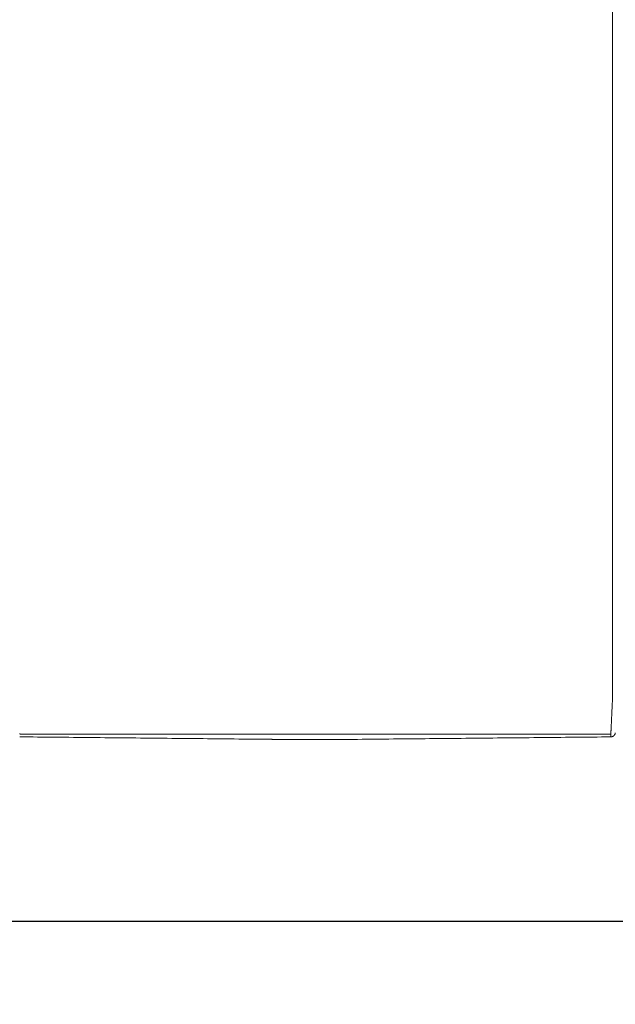
# Model space of a CAD drawing. Units: inches. Extents: x 41 to 442, y 123 to 358.
# Drawn here: x 168 to 201, y 266 to 320 of the extents above; entities that cross this region are included whole.
import ezdxf

# ---------------------------------------------------------------- set-up
doc = ezdxf.new("R2010")
doc.units = ezdxf.units.IN
doc.header["$MEASUREMENT"] = 0
doc.header["$PDMODE"] = 2
doc.header["$PDSIZE"] = 0.03
doc.layers.add('Unnamed [1]', color=7, linetype='Continuous', lineweight=0)
doc.styles.add('CK_TEXT_STYLE_0007', font='times.ttf', dxfattribs={"width": 0.75, "height": 2})
doc.styles.add('CK_TEXT_STYLE_0008', font='txt', dxfattribs={"width": 0.75, "height": 2})
doc.dimstyles.new('KEYCREATOR_DIMSTYLE', dxfattribs={"dimtxt": 2, "dimasz": 2, "dimexe": 0.5, "dimexo": 0.5, "dimgap": 0.5, "dimtad": 0, "dimtih": 1, "dimtoh": 1, "dimdec": 6, "dimzin": 4, "dimdsep": 46, "dimlunit": 3, "dimtxsty": 'CK_TEXT_STYLE_0007', "dimsah": 1, "dimcen": 0, "dimse1": 1, "dimse2": 1, "dimadec": 0, "dimazin": 0, "dimtfac": 1, "dimtdec": 6, "dimtofl": 0, "dimtmove": 0, "dimatfit": 3, "dimfxl": 1, "dimtolj": 1, "dimtzin": 0, "dimarcsym": 0})

# ---------------------------------------------------------------- blocks, each defined once
blk = doc.blocks.new('*D2')
at = {"layer": 'Defpoints', "color": 0}
for p in [(161.516, 282.022), (321.516, 282.022), (321.516, 270.699)]:
    blk.add_point(p, dxfattribs=at)
at = {"layer": 'Unnamed [1]', "color": 18, "lineweight": -2, "true_color": 0x000000}
for p, q in [((161.516, 281.522), (161.516, 270.199)), ((321.516, 281.522), (321.516, 270.199)), ((163.516, 270.699), (238.502, 270.699)), ((319.516, 270.699), (245.018, 270.699))]:
    blk.add_line(p, q, dxfattribs=at)
at = {"layer": 'Unnamed [1]', "color": 18, "true_color": 0x000000}
for points in [[(163.516, 271.032), (163.516, 270.365), (161.516, 270.699)], [(319.516, 270.365), (319.516, 271.032), (321.516, 270.699)]]:
    blk.add_solid(points, dxfattribs=at)
at = {"layer": 'Unnamed [1]', "color": 18, "lineweight": 0, "true_color": 0x000000, "insert": (241.76, 270.699), "char_height": 2, "attachment_point": 5, "line_spacing_factor": 0.96, "style": 'CK_TEXT_STYLE_0008'}
blk.add_mtext('\\A1;13\'- 4"\\P{OAD}', dxfattribs=at)

msp = doc.modelspace()

# ---------------------------------------------------------------- linework, layer by layer
at = {"layer": 'Unnamed [1]', "color": 18, "linetype": 'Continuous', "lineweight": 0}
for points in [[(200.6577595, 282.7189285), (200.6580816, 282.7449169), (200.6581671, 282.7709311), (200.6581067, 282.7970954), (200.657991, 282.8235342), (200.6579108, 282.8503718), (200.6579086, 282.877594), (200.6579107, 282.9049216), (200.6579129, 282.9323378), (200.657915, 282.95984), (200.6579172, 282.9874254), (200.6579194, 283.0150914), (200.6579216, 283.0428353), (200.6579238, 283.0706544), (200.657926, 283.0985461), (200.6579282, 283.1265077), (200.6579304, 283.1545374), (200.6579326, 283.1826336), (200.6579348, 283.2107945), (200.657937, 283.2390186), (200.6579393, 283.267304), (200.6579415, 283.2956491), (200.6579437, 283.3240522), (200.657946, 283.3525116), (200.6579482, 283.3810257), (200.6579505, 283.4095927), (200.6579527, 283.4382109), (200.657955, 283.4668787), (200.6579572, 283.4955944), (200.6579595, 283.5243564), (200.6579618, 283.5531632), (200.657964, 283.5820137), (200.6579663, 283.6109065), (200.6579686, 283.6398403), (200.6579708, 283.6688138), (200.6579731, 283.6978258), (200.6579754, 283.726875), (200.6579777, 283.75596), (200.65798, 283.7850796), (200.6579823, 283.8142324), (200.6579846, 283.8434173), (200.6579868, 283.8726329), (200.6579891, 283.9018779), (200.6579914, 283.931151), (200.6579937, 283.9604509), (200.657996, 283.9897764), (200.6579983, 284.0191261), (200.6580006, 284.0484988), (200.6580029, 284.0778931), (200.6580053, 284.1073079), (200.6580076, 284.1367417), (200.6580099, 284.1661933), (200.6580122, 284.1956614), (200.6580145, 284.2251447), (200.6580168, 284.254642), (200.6580191, 284.2841519), (200.6580214, 284.3136732)], [(200.6570419, 282.7189104), (200.6557149, 282.6752135), (200.6540717, 282.6318074), (200.6521841, 282.5886954), (200.6501237, 282.5458813), (200.6479621, 282.5033685), (200.645771, 282.4611607), (200.6436221, 282.4192613), (200.6415721, 282.3776747), (200.6396184, 282.3364079), (200.6377439, 282.2954688), (200.635931, 282.2548651), (200.6341623, 282.2146048), (200.6324206, 282.1746955), (200.6306885, 282.1351452), (200.6289518, 282.0959611), (200.6272099, 282.0571486), (200.6254654, 282.0187127), (200.6237207, 281.9806584), (200.6219786, 281.9429905), (200.6202415, 281.905714), (200.6185121, 281.8688338), (200.616793, 281.8323549), (200.6150867, 281.7962822), (200.6133958, 281.7606206), (200.6117228, 281.725375), (200.6100705, 281.6905505), (200.6084413, 281.6561519), (200.6068379, 281.6221842), (200.6052587, 281.5886686), (200.6037009, 281.5556255), (200.6021648, 281.5230582), (200.6006509, 281.4909701), (200.5991595, 281.4593648), (200.5976911, 281.4282457), (200.5962459, 281.397616), (200.5948246, 281.3674794), (200.5934273, 281.3378392), (200.5920546, 281.3086989), (200.5907068, 281.2800618), (200.5893843, 281.2519314), (200.5880876, 281.2243112), (200.5868169, 281.1972045), (200.5855728, 281.1706148), (200.5843555, 281.1445456), (200.5831656, 281.1190001), (200.5820033, 281.093982), (200.5808692, 281.0694945), (200.5797635, 281.0455412), (200.5786868, 281.0221254), (200.5776393, 280.9992506), (200.5766214, 280.9769203), (200.5756337, 280.9551377), (200.5746764, 280.9339065), (200.57375, 280.9132299), (200.5728549, 280.8931114), (200.5719914, 280.8735546)], [(168.4501424, 280.8707093), (168.4518695, 280.8694046), (168.4536388, 280.8681129), (168.4554548, 280.8668357), (168.4573218, 280.8655747), (168.4592444, 280.8643313), (168.4612269, 280.8631073), (168.4632737, 280.8619041), (168.4653893, 280.8607233), (168.4675781, 280.8595666), (168.4698445, 280.8584354), (168.4721929, 280.8573314), (168.4746278, 280.8562562), (168.4771525, 280.8552118), (168.4797657, 280.8542021), (168.4824652, 280.8532317), (168.4852487, 280.852305), (168.4881139, 280.8514265), (168.4910583, 280.8506005), (168.4940799, 280.8498317), (168.4971761, 280.8491243), (168.5003448, 280.848483), (168.5035837, 280.8479121), (168.5068903, 280.8474161), (168.5102624, 280.8469994), (168.5136978, 280.8466665), (168.5171941, 280.846422), (168.5207489, 280.8462701), (168.52436, 280.8462155)], [(182.0377894, 280.5680859), (181.8004267, 280.5704883), (181.560423, 280.5728665), (181.3192671, 280.5752491), (181.0778556, 280.5776507), (180.8362634, 280.5800666), (180.5945048, 280.5824908), (180.3525939, 280.5849171), (180.1105446, 280.5873406), (179.8683682, 280.5897607), (179.6260758, 280.592178), (179.3836785, 280.594593), (179.141187, 280.5970062), (178.8986125, 280.5994183), (178.6559658, 280.6018298), (178.4132581, 280.6042413), (178.1705001, 280.6066533), (177.927703, 280.6090663), (177.6848776, 280.611481), (177.442035, 280.6138978), (177.1991862, 280.6163174), (176.956342, 280.6187402), (176.7134967, 280.621164), (176.4706372, 280.623586), (176.2277641, 280.6260062), (175.9848777, 280.6284249), (175.7419784, 280.630842), (175.4990666, 280.6332576), (175.2561427, 280.635672), (175.0132071, 280.6380851), (174.7702603, 280.640497), (174.5273025, 280.6429079), (174.2843343, 280.6453179), (174.0413559, 280.6477269), (173.7983679, 280.6501352), (173.5553706, 280.6525429), (173.3123644, 280.6549499), (173.0693498, 280.6573565), (172.826327, 280.6597626), (172.5832966, 280.6621685), (172.3402589, 280.6645742), (172.0972143, 280.6669797), (171.8541632, 280.6693853), (171.611106, 280.6717909), (171.3680432, 280.6741967), (171.124975, 280.6766028), (170.881902, 280.6790092), (170.6388246, 280.6814161), (170.395743, 280.6838236), (170.1526578, 280.6862316), (169.9095692, 280.6886405), (169.6664778, 280.6910501), (169.423384, 280.6934607), (169.180288, 280.6958724), (168.9371904, 280.6982851), (168.6940915, 280.7006991), (168.4509917, 280.7031143)], [(200.5644706, 280.7005992), (200.3183212, 280.6981915), (200.0721752, 280.6957838), (199.8260327, 280.6933762), (199.5798939, 280.6909687), (199.3337592, 280.6885613), (199.0876285, 280.6861539), (198.8415023, 280.6837465), (198.5953806, 280.6813393), (198.3492637, 280.6789321), (198.1031517, 280.6765249), (197.8570449, 280.6741179), (197.6109436, 280.6717109), (197.3648478, 280.669304), (197.1187578, 280.6668971), (196.8726738, 280.6644903), (196.626596, 280.6620836), (196.3805246, 280.659677), (196.1344598, 280.6572705), (195.8884018, 280.654864), (195.6423509, 280.6524576), (195.3963071, 280.6500513), (195.1502708, 280.6476451), (194.9042422, 280.645239), (194.6582213, 280.6428329), (194.4122085, 280.640427), (194.1662039, 280.6380211), (193.9202078, 280.6356153), (193.6742204, 280.6332096), (193.4282418, 280.630804), (193.1822722, 280.6283985), (192.9363119, 280.6259931), (192.6903611, 280.6235878), (192.4444199, 280.6211825), (192.1984887, 280.6187774), (191.9525675, 280.6163724), (191.7066577, 280.6139675), (191.4607654, 280.6115627), (191.2148978, 280.6091582), (190.9690619, 280.606754), (190.7232651, 280.6043501), (190.4775144, 280.6019466), (190.231817, 280.5995437), (189.9861801, 280.5971412), (189.740611, 280.5947394), (189.4951166, 280.5923382), (189.2497044, 280.5899378), (189.0043813, 280.5875381), (188.7591546, 280.5851394), (188.5140315, 280.5827415), (188.2690421, 280.5803448), (188.0243087, 280.5779499), (187.7799765, 280.5755579), (187.5361835, 280.5731695), (187.2929028, 280.5707848), (187.0505014, 280.5684081), (186.8142036, 280.5660903)], [(200.4911304, 280.8437118), (200.4947472, 280.8437658), (200.4983077, 280.8439169), (200.5018097, 280.8441606), (200.5052508, 280.8444925), (200.5086285, 280.8449081), (200.5119406, 280.8454031), (200.5151847, 280.845973), (200.5183585, 280.8466135), (200.5214595, 280.8473199), (200.5244855, 280.8480881), (200.527434, 280.8489134), (200.5303028, 280.8497915), (200.5330894, 280.850718), (200.5357915, 280.8516884), (200.5384068, 280.8526984), (200.5409329, 280.8537434), (200.5433685, 280.8548195), (200.5457171, 280.8559247), (200.5479831, 280.8570573), (200.550171, 280.8582157), (200.5522854, 280.8593983), (200.5543306, 280.8606035), (200.5563112, 280.8618297), (200.5582318, 280.8630753), (200.5600967, 280.8643386), (200.5619104, 280.8656181), (200.5636776, 280.8669121), (200.5654026, 280.8682191), (200.5670899, 280.8695373), (200.5687441, 280.8708653), (200.5703696, 280.8722013), (200.571971, 280.8735438)], [(200.5645041, 280.7003563), (200.5734099, 280.7004757), (200.5822763, 280.7008989), (200.5910959, 280.7016229), (200.5998608, 280.7026449), (200.6085637, 280.7039619), (200.6171966, 280.7055711), (200.6257522, 280.7074694), (200.6342226, 280.7096541), (200.6426004, 280.7121221), (200.6508777, 280.7148707), (200.6590471, 280.7178967), (200.6671009, 280.7211975), (200.6750313, 280.7247699), (200.6828309, 280.7286112), (200.690492, 280.7327184), (200.6980069, 280.7370886), (200.705368, 280.7417189), (200.7125677, 280.7466064), (200.7195983, 280.7517481), (200.7264522, 280.7571412), (200.7331033, 280.7627699), (200.7395277, 280.7686152), (200.7457207, 280.7746691), (200.7516781, 280.7809235), (200.7573951, 280.7873705), (200.7628674, 280.7940019), (200.7680904, 280.8008097), (200.7730597, 280.807786), (200.7777707, 280.8149228), (200.782219, 280.8222119), (200.7864001, 280.8296453), (200.7903094, 280.8372151), (200.7939425, 280.8449132), (200.7972948, 280.8527316), (200.8003619, 280.8606623), (200.8031393, 280.8686972), (200.8056225, 280.8768283), (200.807807, 280.8850476), (200.8096882, 280.893347), (200.8112618, 280.9017186)], [(200.5645041, 280.7003563), (200.5647868, 280.7062335), (200.5650746, 280.7122296), (200.5653674, 280.7183441), (200.5656653, 280.7245768), (200.5659682, 280.7309273), (200.566276, 280.7373954), (200.566589, 280.7439808), (200.5669069, 280.7506832), (200.5672298, 280.7575022), (200.5675577, 280.7644375), (200.5678905, 280.771489), (200.5682284, 280.7786562), (200.5685712, 280.7859388), (200.568919, 280.7933366), (200.5692717, 280.8008492), (200.5696293, 280.8084764), (200.5699919, 280.8162179), (200.5703595, 280.8240732), (200.5707319, 280.8320423), (200.5711093, 280.8401246), (200.5714915, 280.84832), (200.5718787, 280.8566281), (200.5722708, 280.8650487), (200.5726677, 280.8735814)], [(200.5727276, 280.8741869), (200.5723263, 280.8655961), (200.57193, 280.8571224), (200.5715388, 280.8487658), (200.5711527, 280.8405265), (200.5707717, 280.8324047), (200.5703958, 280.8244005), (200.570025, 280.8165141), (200.5696594, 280.8087455), (200.5692989, 280.801095), (200.5689435, 280.7935627), (200.5685934, 280.7861486), (200.5682484, 280.7788531), (200.5679086, 280.7716762), (200.567574, 280.764618), (200.5672445, 280.7576787), (200.5669204, 280.7508585), (200.5666014, 280.7441574), (200.5662877, 280.7375757), (200.5659792, 280.7311135), (200.565676, 280.7247709), (200.565378, 280.7185481), (200.5650853, 280.7124451), (200.5647979, 280.7064623), (200.5645158, 280.7005996)], [(200.571971, 280.8735438), (200.5720027, 280.8735706), (200.5720343, 280.8735973), (200.5720659, 280.8736241), (200.5720975, 280.8736509), (200.5721291, 280.8736777), (200.5721607, 280.8737044), (200.5721923, 280.8737312), (200.5722239, 280.873758), (200.5722554, 280.8737848), (200.572287, 280.8738116), (200.5723185, 280.8738384), (200.57235, 280.8738652), (200.5723816, 280.873892), (200.5724131, 280.8739188), (200.5724446, 280.8739456), (200.5724761, 280.8739724), (200.5725075, 280.8739992), (200.572539, 280.874026), (200.5725705, 280.8740528), (200.5726019, 280.8740796), (200.5726334, 280.8741064), (200.5726648, 280.8741333), (200.5726962, 280.8741601), (200.5727276, 280.8741869)], [(200.8093511, 280.8913784), (200.8094324, 280.8917752), (200.8095127, 280.8921703), (200.8095922, 280.892564), (200.8096709, 280.8929565), (200.8097489, 280.8933481), (200.8098261, 280.8937389), (200.8099027, 280.894129), (200.8099786, 280.8945189), (200.8100539, 280.8949085), (200.8101287, 280.8952982), (200.8102029, 280.8956882), (200.8102767, 280.8960786), (200.8103499, 280.8964696), (200.8104228, 280.8968616), (200.8104953, 280.8972546), (200.8105675, 280.8976489), (200.8106394, 280.8980447), (200.810711, 280.8984422), (200.8107824, 280.8988416), (200.8108536, 280.8992431), (200.8109247, 280.8996469), (200.8109956, 280.9000532), (200.8110665, 280.9004623), (200.8111374, 280.9008743)], [(200.8112618, 280.9017186), (200.8114446, 280.9028183), (200.8116222, 280.9039192), (200.8117946, 280.9050212), (200.8119617, 280.9061244), (200.8121236, 280.9072287), (200.8122802, 280.9083341), (200.8124316, 280.9094406), (200.8125777, 280.9105482), (200.8127184, 280.9116568), (200.8128539, 280.9127665), (200.8129841, 280.9138772), (200.813109, 280.9149889), (200.8132286, 280.9161017), (200.8133429, 280.9172153), (200.8134518, 280.91833), (200.8135554, 280.9194456), (200.8136536, 280.9205621), (200.8137465, 280.9216796), (200.8138341, 280.9227979), (200.8139162, 280.9239171), (200.813993, 280.9250372), (200.8140644, 280.9261581), (200.8141305, 280.9272799), (200.8141911, 280.9284025)], [(182.2008362, 280.5664557), (182.1941752, 280.566522), (182.1874987, 280.5665886), (182.1808074, 280.5666553), (182.1741017, 280.5667222), (182.1673822, 280.5667893), (182.1606494, 280.5668566), (182.1539039, 280.5669241), (182.1471461, 280.5669916), (182.1403766, 280.5670594), (182.1335959, 280.5671272), (182.1268046, 280.5671952), (182.1200031, 280.5672633), (182.1131921, 280.5673315), (182.106372, 280.5673998), (182.0995434, 280.5674682), (182.0927068, 280.5675366), (182.0858627, 280.5676051), (182.0790116, 280.5676737), (182.0721542, 280.5677423), (182.0652909, 280.567811), (182.0584222, 280.5678797), (182.0515486, 280.5679484), (182.0446708, 280.5680171), (182.0377892, 280.5680858)], [(186.8142036, 280.5660903), (186.62198, 280.5661055), (186.4297564, 280.5661208), (186.2375327, 280.566136), (186.0453091, 280.5661512), (185.8530854, 280.5661664), (185.6608618, 280.5661817), (185.4686381, 280.5661969), (185.2764145, 280.5662121), (185.0841909, 280.5662273), (184.8919672, 280.5662426), (184.6997436, 280.5662578), (184.5075199, 280.566273), (184.3152963, 280.5662882), (184.1230726, 280.5663034), (183.930849, 280.5663187), (183.7386254, 280.5663339), (183.5464017, 280.5663491), (183.3541781, 280.5663643), (183.1619544, 280.5663796), (182.9697308, 280.5663948), (182.7775071, 280.56641), (182.5852835, 280.5664252), (182.3930599, 280.5664405), (182.2008362, 280.5664557)]]:
    msp.add_lwpolyline(points, dxfattribs=at)
for points in [[(200.6607699, 319.3936731, 0), (200.6608843, 320.8553397, 0)], [(200.6607699, 319.3936731, 0), (200.6606553, 317.9320064, 0), (200.6605408, 316.4703397, 0), (200.6604263, 315.0086731, 0), (200.6603118, 313.5470064, 0), (200.6601973, 312.0853397, 0), (200.6600827, 310.6236731, 0), (200.6599682, 309.1620064, 0), (200.6598537, 307.7003398, 0), (200.6597392, 306.2386731, 0), (200.6596247, 304.7770064, 0), (200.6595102, 303.3153398, 0), (200.6593956, 301.8536731, 0), (200.6592811, 300.3920064, 0), (200.6591666, 298.9303398, 0), (200.6590521, 297.4686731, 0), (200.6589376, 296.0070065, 0), (200.658823, 294.5453398, 0), (200.6587085, 293.0836731, 0), (200.658594, 291.6220065, 0), (200.6584795, 290.1603398, 0), (200.658365, 288.6986731, 0), (200.6582505, 287.2370065, 0), (200.6581359, 285.7753398, 0), (200.6580214, 284.3136732, 0)], [(168.52436, 280.8462155, 0), (169.8563088, 280.8461111, 0), (171.1882576, 280.8460068, 0), (172.5202063, 280.8459025, 0), (173.8521551, 280.8457982, 0), (175.1841039, 280.8456939, 0), (176.5160526, 280.8455896, 0), (177.8480014, 280.8454852, 0), (179.1799502, 280.8453809, 0), (180.5118989, 280.8452766, 0), (181.8438477, 280.8451723, 0), (183.1757965, 280.845068, 0), (184.5077452, 280.8449637, 0), (185.839694, 280.8448593, 0), (187.1716428, 280.844755, 0), (188.5035915, 280.8446507, 0), (189.8355403, 280.8445464, 0), (191.1674891, 280.8444421, 0), (192.4994378, 280.8443377, 0), (193.8313866, 280.8442334, 0), (195.1633354, 280.8441291, 0), (196.4952841, 280.8440248, 0), (197.8272329, 280.8439205, 0), (199.1591817, 280.8438162, 0), (200.4911304, 280.8437118, 0)]]:
    msp.add_polyline3d(points, dxfattribs=at)

# ---------------------------------------------------------------- dimensions: what is measured, and where the dimension line sits
at = {"layer": 'Unnamed [1]', "color": 18, "lineweight": 0, "true_color": 0x000000}
dim = msp.add_linear_dim(base=(321.5162512, 270.698822), p1=(161.5162512, 282.0218733), p2=(321.5162512, 282.0218733), text='13\'- 4"\\P{OAD}', dimstyle='KEYCREATOR_DIMSTYLE', override={"dimtxsty": 'CK_TEXT_STYLE_0008', "dimse1": 0, "dimse2": 0}, dxfattribs=at)
dim.commit()
dim.dimension.update_dxf_attribs({"geometry": '*D2', "text_midpoint": (241.7599182, 270.698822), "dimtype": 160})

doc.saveas('drawing.dxf')
